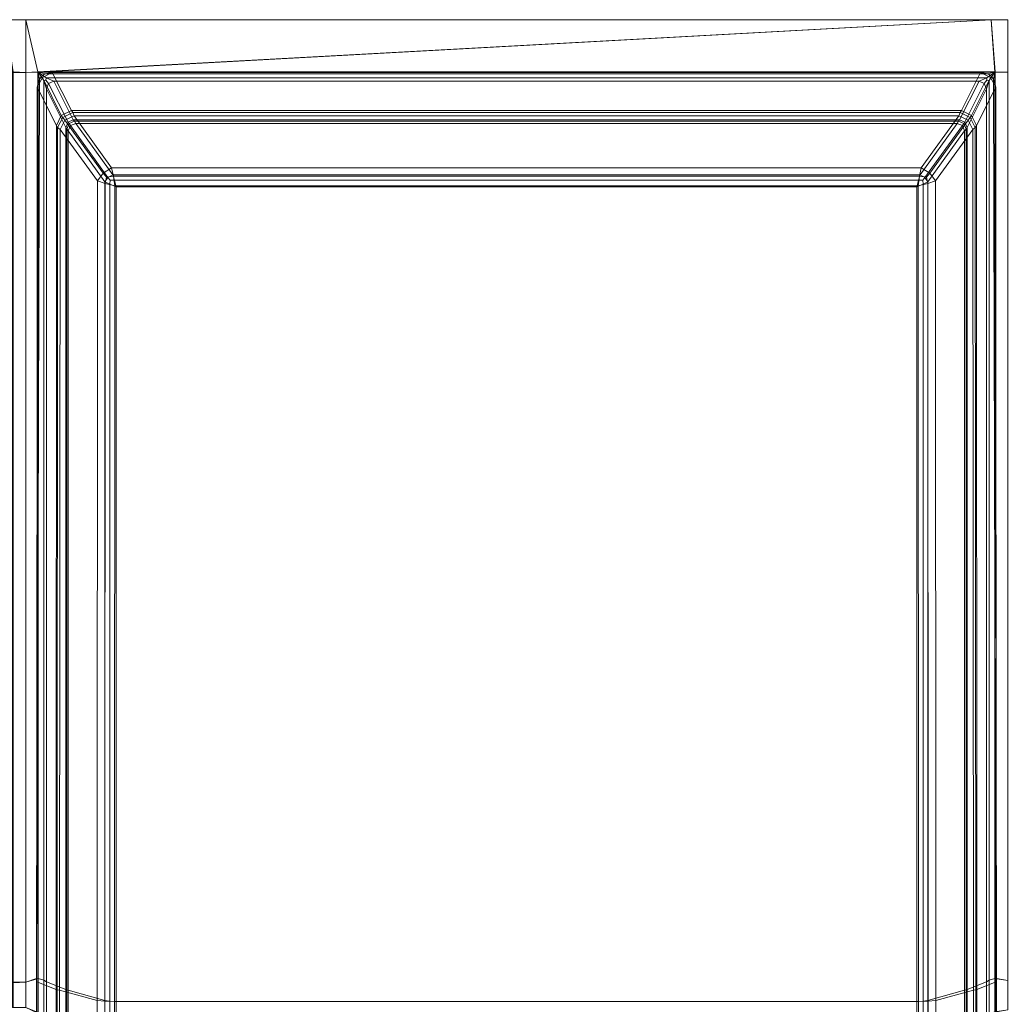
# Model space of a CAD drawing. Extents: x 0 to 716, y -474 to 0.
# Drawn here: x 216 to 412, y -196 to 0 of the extents above; entities that cross this region are included whole.
import ezdxf

# ---------------------------------------------------------------- set-up
doc = ezdxf.new("R2010")
doc.units = 0
doc.header["$LTSCALE"] = 500
doc.header["$MEASUREMENT"] = 0
doc.layers.add('CLASSICO', color=7, linetype='Continuous')

msp = doc.modelspace()

# ---------------------------------------------------------------- linework, layer by layer
at = {"layer": 'CLASSICO', "lineweight": 15}
for points in [[(212.93, -0.04, 2.11), (214.39, -10.54, 2.11), (217.02, -10.54, 2.11), (217.02, -0.04, 2.11)], [(212.93, -0.04, 0.11), (217.02, -0.04, 0.11), (217.02, -10.54, 0.11), (214.48, -10.45, 0.12)], [(212.93, -0.04, 2.11), (217.02, -0.04, 2.11), (217.02, -0.04, 0.11), (212.93, -0.04, 0.11)], [(217.02, -10.54, 2.11), (409.54, -0.04, 2.11), (217.02, -0.04, 2.11), (217.02, -10.54, 2.11)], [(219.52, -10.53, 2.11), (409.54, -0.04, 2.11), (217.02, -10.54, 2.11), (219.52, -10.53, 2.11)], [(217.02, -0.04, 0.11), (219.42, -10.43, 0.12), (217.02, -10.54, 0.11), (217.02, -0.04, 0.11)], [(409.54, -0.04, 0.11), (219.42, -10.43, 0.12), (217.02, -0.04, 0.11), (409.54, -0.04, 0.11)], [(217.02, -0.04, 2.11), (409.54, -0.04, 2.11), (409.54, -0.04, 0.11), (217.02, -0.04, 0.11)], [(219.42, -10.43, 0.12), (409.54, -0.04, 0.11), (410.37, -10.44, 0.12), (219.42, -10.43, 0.12)], [(409.54, -0.04, 2.11), (219.52, -10.53, 2.11), (410.27, -10.53, 2.11), (409.54, -0.04, 2.11)], [(410.27, -10.53, 2.11), (412.91, -10.53, 2.11), (412.91, -0.04, 2.11), (409.54, -0.04, 2.11)], [(410.37, -10.44, 0.12), (409.54, -0.04, 0.11), (412.91, -0.04, 0.11), (412.91, -10.53, 0.11)], [(409.54, -0.04, 2.11), (412.91, -0.04, 2.11), (412.91, -0.04, 0.11), (409.54, -0.04, 0.11)], [(214.39, -10.54, 2.11), (214.39, -191.98, 2.11), (217.02, -191.98, 2.11), (217.02, -10.54, 2.11)], [(214.48, -10.45, 0.12), (217.02, -10.54, 0.11), (217.02, -191.98, 0.11), (214.48, -192.07, 0.12)], [(219.42, -10.43, 0.12), (219.14, -191.22, 0.15), (217.02, -191.98, 0.11), (217.02, -10.54, 0.11)], [(219.52, -10.53, 2.11), (217.02, -10.54, 2.11), (217.02, -191.98, 2.11), (219.52, -191.22, 2.11)], [(219.42, -10.43, 0.12), (219.76, -11.91, -0.12), (219.26, -191.55, 0.2), (219.14, -191.22, 0.15)], [(219.31, -13.5, -0.1), (219.76, -11.91, -0.12), (220.23, -11.32, -0.08), (220.38, -11.57, -0.49)], [(224.11, -19.12, -34.51), (223.12, -21.12, -34.33), (219.31, -13.5, -0.1), (220.38, -11.57, -0.49)], [(219.42, -10.43, 0.12), (220.81, -10.86, -0.13), (220.23, -11.32, -0.08), (219.76, -11.91, -0.12)], [(220.81, -10.86, -0.13), (219.42, -10.43, 0.12), (410.37, -10.44, 0.12), (408.96, -10.86, -0.13)], [(219.52, -10.53, 2.11), (220.6, -12.17, 1.68), (221.05, -12.13, 1.56), (221.06, -11.65, 1.69)], [(221.06, -11.65, 1.69), (408.71, -11.65, 1.69), (410.27, -10.53, 2.11), (219.52, -10.53, 2.11)], [(219.52, -10.53, 2.11), (219.52, -191.22, 2.11), (220.6, -191.55, 1.68), (220.6, -12.17, 1.68)], [(222.31, -10.54, -0.22), (220.38, -11.57, -0.49), (220.23, -11.32, -0.08), (220.81, -10.86, -0.13)], [(226.11, -18.15, -34.5), (224.11, -19.12, -34.51), (220.38, -11.57, -0.49), (222.31, -10.54, -0.22)], [(222.31, -10.54, -0.22), (220.81, -10.86, -0.13), (408.96, -10.86, -0.13), (407.46, -10.54, -0.22)], [(222.61, -12.31, 0.68), (221.06, -11.65, 1.69), (221.05, -12.13, 1.56), (221.58, -12.77, 0.56)], [(222.61, -12.31, 0.68), (407.16, -12.31, 0.68), (408.71, -11.65, 1.69), (221.06, -11.65, 1.69)], [(407.46, -10.54, -0.22), (403.66, -18.15, -34.5), (226.11, -18.15, -34.5), (222.31, -10.54, -0.22)], [(407.46, -10.54, -0.22), (409.39, -11.57, -0.49), (405.66, -19.12, -34.51), (403.66, -18.15, -34.5)], [(409.39, -11.57, -0.49), (410.46, -13.5, -0.1), (406.65, -21.12, -34.33), (405.66, -19.12, -34.51)], [(407.16, -12.31, 0.68), (408.19, -12.77, 0.56), (408.72, -12.13, 1.56), (408.71, -11.65, 1.69)], [(407.46, -10.54, -0.22), (408.96, -10.86, -0.13), (409.53, -11.32, -0.08), (409.39, -11.57, -0.49)], [(410.27, -10.53, 2.11), (408.71, -11.65, 1.69), (408.72, -12.13, 1.56), (409.17, -12.17, 1.68)], [(410.37, -10.44, 0.12), (410, -11.91, -0.12), (409.53, -11.32, -0.08), (408.96, -10.86, -0.13)], [(409.17, -12.17, 1.68), (409.17, -191.55, 1.68), (410.28, -191.23, 2.11), (410.27, -10.53, 2.11)], [(410.46, -13.5, -0.1), (409.39, -11.57, -0.49), (409.53, -11.32, -0.08), (410, -11.91, -0.12)], [(410, -11.91, -0.12), (410.37, -10.44, 0.12), (410.65, -191.23, 0.15), (410.5, -191.55, 0.19)], [(412.91, -10.53, 2.11), (410.27, -10.53, 2.11), (410.28, -191.23, 2.11), (412.91, -191.61, 2.11)], [(412.91, -10.53, 0.11), (412.91, -191.61, 0.11), (410.65, -191.23, 0.15), (410.37, -10.44, 0.12)], [(219.76, -11.91, -0.12), (219.31, -13.5, -0.1), (219.23, -191.88, 0.06), (219.26, -191.55, 0.2)], [(219.31, -13.5, -0.1), (223.12, -21.12, -34.33), (223.06, -193.44, -34.21), (219.23, -191.88, 0.06)], [(221.14, -13.81, 0.65), (221.58, -12.77, 0.56), (221.05, -12.13, 1.56), (220.6, -12.17, 1.68)], [(220.6, -12.17, 1.68), (220.6, -191.55, 1.68), (221.14, -191.88, 0.65), (221.14, -13.81, 0.65)], [(225.46, -20.45, -33.88), (221.58, -12.77, 0.56), (221.14, -13.81, 0.65), (225.03, -21.51, -33.88)], [(226.5, -20.02, -33.88), (222.61, -12.31, 0.68), (221.58, -12.77, 0.56), (225.46, -20.45, -33.88)], [(407.16, -12.31, 0.68), (222.61, -12.31, 0.68), (226.5, -20.02, -33.88), (403.27, -20.02, -33.88)], [(407.16, -12.31, 0.68), (403.27, -20.02, -33.88), (404.3, -20.45, -33.88), (408.19, -12.77, 0.56)], [(408.19, -12.77, 0.56), (404.3, -20.45, -33.88), (404.74, -21.51, -33.88), (408.63, -13.81, 0.65)], [(410.54, -191.88, 0.06), (406.71, -193.44, -34.21), (406.65, -21.12, -34.33), (410.46, -13.5, -0.1)], [(408.63, -13.81, 0.65), (409.17, -12.17, 1.68), (408.72, -12.13, 1.56), (408.19, -12.77, 0.56)], [(408.63, -13.81, 0.65), (408.63, -191.88, 0.65), (409.17, -191.55, 1.68), (409.17, -12.17, 1.68)], [(410.46, -13.5, -0.1), (410, -11.91, -0.12), (410.5, -191.55, 0.19), (410.54, -191.88, 0.06)], [(221.14, -13.81, 0.65), (221.14, -191.88, 0.65), (225.03, -193.44, -33.88), (225.03, -21.51, -33.88)], [(408.63, -191.88, 0.65), (408.63, -13.81, 0.65), (404.74, -21.51, -33.88), (404.74, -193.44, -33.88)], [(223.38, -21.52, -35.42), (223.12, -21.12, -34.33), (224.11, -19.12, -34.51), (224.39, -19.54, -35.64)], [(223.85, -21.91, -36.44), (223.38, -21.52, -35.42), (224.39, -19.54, -35.64), (224.83, -20.1, -36.65)], [(224.39, -19.54, -35.64), (224.11, -19.12, -34.51), (226.11, -18.15, -34.5), (226.38, -18.57, -35.61)], [(224.83, -20.1, -36.65), (224.39, -19.54, -35.64), (226.38, -18.57, -35.61), (226.67, -19.2, -36.62)], [(224.83, -20.1, -36.65), (226.67, -19.2, -36.62), (234.15, -29.61, -49.24), (232.46, -30.64, -49.45)], [(226.38, -18.57, -35.61), (226.11, -18.15, -34.5), (403.66, -18.15, -34.5), (403.39, -18.57, -35.61)], [(226.67, -19.2, -36.62), (226.38, -18.57, -35.61), (403.39, -18.57, -35.61), (403.1, -19.2, -36.62)], [(403.1, -19.2, -36.62), (395.61, -29.61, -49.24), (234.15, -29.61, -49.24), (226.67, -19.2, -36.62)], [(403.1, -19.2, -36.62), (404.94, -20.1, -36.65), (397.3, -30.64, -49.45), (395.61, -29.61, -49.24)], [(403.1, -19.2, -36.62), (403.39, -18.57, -35.61), (405.38, -19.54, -35.64), (404.94, -20.1, -36.65)], [(403.39, -18.57, -35.61), (403.66, -18.15, -34.5), (405.66, -19.12, -34.51), (405.38, -19.54, -35.64)], [(404.94, -20.1, -36.65), (405.38, -19.54, -35.64), (406.39, -21.52, -35.42), (405.92, -21.91, -36.44)], [(405.38, -19.54, -35.64), (405.66, -19.12, -34.51), (406.65, -21.12, -34.33), (406.39, -21.52, -35.42)], [(223.3, -193.51, -35.29), (223.06, -193.44, -34.21), (223.12, -21.12, -34.33), (223.38, -21.52, -35.42)], [(223.73, -193.58, -36.29), (223.3, -193.51, -35.29), (223.38, -21.52, -35.42), (223.85, -21.91, -36.44)], [(223.85, -21.91, -36.44), (224.83, -20.1, -36.65), (232.46, -30.64, -49.45), (231.3, -32.14, -48.94)], [(225.2, -21.86, -34.68), (225.65, -20.76, -34.68), (225.46, -20.45, -33.88), (225.03, -21.51, -33.88)], [(225.2, -193.51, -34.68), (225.2, -21.86, -34.68), (225.03, -21.51, -33.88), (225.03, -193.44, -33.88)], [(225.51, -22.23, -35.38), (225.94, -21.17, -35.38), (225.65, -20.76, -34.68), (225.2, -21.86, -34.68)], [(225.65, -20.76, -34.68), (226.73, -20.3, -34.68), (226.5, -20.02, -33.88), (225.46, -20.45, -33.88)], [(225.51, -22.23, -35.38), (232.82, -32.35, -47.65), (233.41, -31.53, -47.93), (225.94, -21.17, -35.38)], [(225.94, -21.17, -35.38), (226.98, -20.74, -35.38), (226.73, -20.3, -34.68), (225.65, -20.76, -34.68)], [(225.94, -21.17, -35.38), (233.41, -31.53, -47.93), (234.36, -30.96, -47.78), (226.98, -20.74, -35.38)], [(226.73, -20.3, -34.68), (403.04, -20.3, -34.68), (403.27, -20.02, -33.88), (226.5, -20.02, -33.88)], [(226.98, -20.74, -35.38), (402.79, -20.74, -35.38), (403.04, -20.3, -34.68), (226.73, -20.3, -34.68)], [(402.79, -20.74, -35.38), (226.98, -20.74, -35.38), (234.36, -30.96, -47.78), (395.41, -30.96, -47.78)], [(402.79, -20.74, -35.38), (395.41, -30.96, -47.78), (396.35, -31.53, -47.93), (403.83, -21.17, -35.38)], [(403.83, -21.17, -35.38), (396.35, -31.53, -47.93), (396.95, -32.35, -47.65), (404.26, -22.23, -35.38)], [(404.94, -20.1, -36.65), (405.92, -21.91, -36.44), (398.47, -32.14, -48.94), (397.3, -30.64, -49.45)], [(402.79, -20.74, -35.38), (403.83, -21.17, -35.38), (404.12, -20.76, -34.68), (403.04, -20.3, -34.68)], [(403.04, -20.3, -34.68), (404.12, -20.76, -34.68), (404.3, -20.45, -33.88), (403.27, -20.02, -33.88)], [(403.83, -21.17, -35.38), (404.26, -22.23, -35.38), (404.56, -21.86, -34.68), (404.12, -20.76, -34.68)], [(404.12, -20.76, -34.68), (404.56, -21.86, -34.68), (404.74, -21.51, -33.88), (404.3, -20.45, -33.88)], [(404.56, -21.86, -34.68), (404.56, -193.51, -34.68), (404.74, -193.44, -33.88), (404.74, -21.51, -33.88)], [(405.92, -21.91, -36.44), (406.39, -21.52, -35.42), (406.47, -193.51, -35.29), (406.04, -193.58, -36.29)], [(406.39, -21.52, -35.42), (406.65, -21.12, -34.33), (406.71, -193.44, -34.21), (406.47, -193.51, -35.29)], [(223.85, -21.91, -36.44), (231.3, -32.14, -48.94), (231.26, -195.63, -48.9), (223.73, -193.58, -36.29)], [(225.51, -193.58, -35.38), (225.51, -22.23, -35.38), (225.2, -21.86, -34.68), (225.2, -193.51, -34.68)], [(225.51, -22.23, -35.38), (225.51, -193.58, -35.38), (232.82, -195.63, -47.65), (232.82, -32.35, -47.65)], [(404.26, -193.58, -35.38), (404.26, -22.23, -35.38), (396.95, -32.35, -47.65), (396.95, -195.63, -47.65)], [(406.04, -193.58, -36.29), (398.51, -195.63, -48.9), (398.47, -32.14, -48.94), (405.92, -21.91, -36.44)], [(404.26, -22.23, -35.38), (404.26, -193.58, -35.38), (404.56, -193.51, -34.68), (404.56, -21.86, -34.68)], [(231.3, -32.14, -48.94), (232.46, -30.64, -49.45), (233.11, -31.41, -50.26), (232.84, -32.7, -50.3)], [(234.15, -29.61, -49.24), (234.53, -31.25, -50.4), (233.11, -31.41, -50.26), (232.46, -30.64, -49.45)], [(234.8, -33.17, -50.89), (232.84, -32.7, -50.3), (233.11, -31.41, -50.26), (234.53, -31.25, -50.4)], [(234.36, -30.96, -47.78), (233.41, -31.53, -47.93), (233.84, -32.07, -48.51), (234.7, -32.05, -48.58)], [(234.53, -31.25, -50.4), (234.15, -29.61, -49.24), (395.61, -29.61, -49.24), (395.24, -31.25, -50.4)], [(234.7, -32.05, -48.58), (395.07, -32.05, -48.58), (395.41, -30.96, -47.78), (234.36, -30.96, -47.78)], [(234.8, -33.17, -50.89), (234.53, -31.25, -50.4), (395.24, -31.25, -50.4), (394.97, -33.17, -50.89)], [(394.97, -33.17, -50.89), (395.24, -31.25, -50.4), (396.66, -31.41, -50.26), (396.92, -32.7, -50.3)], [(395.41, -30.96, -47.78), (395.07, -32.05, -48.58), (395.93, -32.07, -48.51), (396.35, -31.53, -47.93)], [(395.61, -29.61, -49.24), (397.3, -30.64, -49.45), (396.66, -31.41, -50.26), (395.24, -31.25, -50.4)], [(398.47, -32.14, -48.94), (396.92, -32.7, -50.3), (396.66, -31.41, -50.26), (397.3, -30.64, -49.45)], [(231.3, -32.14, -48.94), (232.84, -32.7, -50.3), (232.78, -195.73, -50.28), (231.26, -195.63, -48.9)], [(232.84, -32.7, -50.3), (234.8, -33.17, -50.89), (234.74, -195.83, -50.89), (232.78, -195.73, -50.28)], [(232.82, -32.35, -47.65), (233.78, -32.85, -48.54), (233.84, -32.07, -48.51), (233.41, -31.53, -47.93)], [(232.82, -32.35, -47.65), (232.82, -195.63, -47.65), (233.78, -195.73, -48.54), (233.78, -32.85, -48.54)], [(235.03, -33.36, -48.91), (234.7, -32.05, -48.58), (233.84, -32.07, -48.51), (233.78, -32.85, -48.54)], [(233.78, -32.85, -48.54), (233.78, -195.73, -48.54), (235.03, -195.83, -48.91), (235.03, -33.36, -48.91)], [(235.03, -33.36, -48.91), (394.74, -33.36, -48.91), (395.07, -32.05, -48.58), (234.7, -32.05, -48.58)], [(394.97, -33.17, -50.89), (395.03, -195.83, -50.89), (234.74, -195.83, -50.89), (234.8, -33.17, -50.89)], [(394.74, -33.36, -48.91), (235.03, -33.36, -48.91), (235.03, -195.83, -48.91), (394.74, -195.83, -48.91)], [(394.74, -33.36, -48.91), (395.99, -32.85, -48.54), (395.93, -32.07, -48.51), (395.07, -32.05, -48.58)], [(394.74, -33.36, -48.91), (394.74, -195.83, -48.91), (395.99, -195.73, -48.54), (395.99, -32.85, -48.54)], [(394.97, -33.17, -50.89), (396.92, -32.7, -50.3), (396.98, -195.73, -50.28), (395.03, -195.83, -50.89)], [(396.95, -32.35, -47.65), (396.35, -31.53, -47.93), (395.93, -32.07, -48.51), (395.99, -32.85, -48.54)], [(395.99, -32.85, -48.54), (395.99, -195.73, -48.54), (396.95, -195.63, -47.65), (396.95, -32.35, -47.65)], [(396.92, -32.7, -50.3), (398.47, -32.14, -48.94), (398.51, -195.63, -48.9), (396.98, -195.73, -50.28)], [(217.02, -197.03, 2.11), (217.02, -191.98, 2.11), (214.39, -191.98, 2.11), (214.39, -197.03, 2.11)], [(217.02, -197.03, 0.11), (214.48, -196.93, 0.12), (214.48, -192.07, 0.12), (217.02, -191.98, 0.11)], [(219.52, -191.22, 2.11), (217.02, -191.98, 2.11), (217.02, -197.03, 2.11), (219.52, -198.01, 2.11)], [(219.14, -191.22, 0.15), (219.14, -198.01, 0.15), (217.02, -197.03, 0.11), (217.02, -191.98, 0.11)], [(219.14, -191.22, 0.15), (219.26, -191.55, 0.2), (219.26, -198.3, 0.2), (219.14, -198.01, 0.15)], [(219.26, -191.55, 0.2), (219.23, -191.88, 0.06), (219.23, -198.58, 0.06), (219.26, -198.3, 0.2)], [(219.23, -191.88, 0.06), (223.06, -193.44, -34.21), (223.06, -199.91, -34.21), (219.23, -198.58, 0.06)], [(219.52, -191.22, 2.11), (219.52, -198.01, 2.11), (220.6, -198.3, 1.68), (220.6, -191.55, 1.68)], [(220.6, -191.55, 1.68), (220.6, -198.3, 1.68), (221.14, -198.58, 0.65), (221.14, -191.88, 0.65)], [(221.14, -191.88, 0.65), (221.14, -198.58, 0.65), (225.03, -199.91, -33.88), (225.03, -193.44, -33.88)], [(408.63, -198.58, 0.65), (408.63, -191.88, 0.65), (404.74, -193.44, -33.88), (404.74, -199.91, -33.88)], [(410.54, -198.58, 0.06), (406.71, -199.91, -34.21), (406.71, -193.44, -34.21), (410.54, -191.88, 0.06)], [(408.63, -191.88, 0.65), (408.63, -198.58, 0.65), (409.17, -198.3, 1.68), (409.17, -191.55, 1.68)], [(409.17, -191.55, 1.68), (409.17, -198.3, 1.68), (410.28, -197.89, 2.11), (410.28, -191.23, 2.11)], [(410.28, -197.89, 2.11), (412.91, -197.46, 2.11), (412.91, -191.61, 2.11), (410.28, -191.23, 2.11)], [(410.5, -191.55, 0.19), (410.65, -191.23, 0.15), (410.65, -197.89, 0.15), (410.51, -198.3, 0.19)], [(410.54, -191.88, 0.06), (410.5, -191.55, 0.19), (410.51, -198.3, 0.19), (410.54, -198.58, 0.06)], [(410.65, -197.89, 0.15), (410.65, -191.23, 0.15), (412.91, -191.61, 0.11), (412.91, -197.46, 0.11)], [(223.3, -199.97, -35.29), (223.06, -199.91, -34.21), (223.06, -193.44, -34.21), (223.3, -193.51, -35.29)], [(223.73, -200.03, -36.29), (223.3, -199.97, -35.29), (223.3, -193.51, -35.29), (223.73, -193.58, -36.29)], [(223.73, -193.58, -36.29), (231.26, -195.63, -48.9), (231.26, -201.77, -48.9), (223.73, -200.03, -36.29)], [(225.2, -199.97, -34.68), (225.2, -193.51, -34.68), (225.03, -193.44, -33.88), (225.03, -199.91, -33.88)], [(225.51, -200.03, -35.38), (225.51, -193.58, -35.38), (225.2, -193.51, -34.68), (225.2, -199.97, -34.68)], [(225.51, -193.58, -35.38), (225.51, -200.03, -35.38), (232.82, -201.77, -47.65), (232.82, -195.63, -47.65)], [(404.26, -200.03, -35.38), (404.26, -193.58, -35.38), (396.95, -195.63, -47.65), (396.95, -201.77, -47.65)], [(406.04, -200.03, -36.29), (398.51, -201.77, -48.9), (398.51, -195.63, -48.9), (406.04, -193.58, -36.29)], [(404.26, -193.58, -35.38), (404.26, -200.03, -35.38), (404.56, -199.97, -34.68), (404.56, -193.51, -34.68)], [(404.56, -193.51, -34.68), (404.56, -199.97, -34.68), (404.74, -199.91, -33.88), (404.74, -193.44, -33.88)], [(406.04, -193.58, -36.29), (406.47, -193.51, -35.29), (406.47, -199.97, -35.29), (406.04, -200.03, -36.29)], [(406.47, -193.51, -35.29), (406.71, -193.44, -34.21), (406.71, -199.91, -34.21), (406.47, -199.97, -35.29)], [(231.26, -195.63, -48.9), (232.78, -195.73, -50.28), (232.78, -201.86, -50.28), (231.26, -201.77, -48.9)], [(232.78, -195.73, -50.28), (234.74, -195.83, -50.89), (234.74, -201.95, -50.89), (232.78, -201.86, -50.28)], [(232.82, -195.63, -47.65), (232.82, -201.77, -47.65), (233.78, -201.86, -48.54), (233.78, -195.73, -48.54)], [(233.78, -195.73, -48.54), (233.78, -201.86, -48.54), (235.03, -201.95, -48.91), (235.03, -195.83, -48.91)], [(395.03, -195.83, -50.89), (395.03, -201.95, -50.89), (234.74, -201.95, -50.89), (234.74, -195.83, -50.89)], [(394.74, -195.83, -48.91), (235.03, -195.83, -48.91), (235.03, -201.95, -48.91), (394.74, -201.95, -48.91)], [(394.74, -195.83, -48.91), (394.74, -201.95, -48.91), (395.99, -201.86, -48.54), (395.99, -195.73, -48.54)], [(395.03, -195.83, -50.89), (396.98, -195.73, -50.28), (396.98, -201.86, -50.28), (395.03, -201.95, -50.89)], [(395.99, -195.73, -48.54), (395.99, -201.86, -48.54), (396.95, -201.77, -47.65), (396.95, -195.63, -47.65)], [(396.98, -195.73, -50.28), (398.51, -195.63, -48.9), (398.51, -201.77, -48.9), (396.98, -201.86, -50.28)]]:
    msp.add_3dface(points, dxfattribs=at)

doc.saveas('drawing.dxf')
